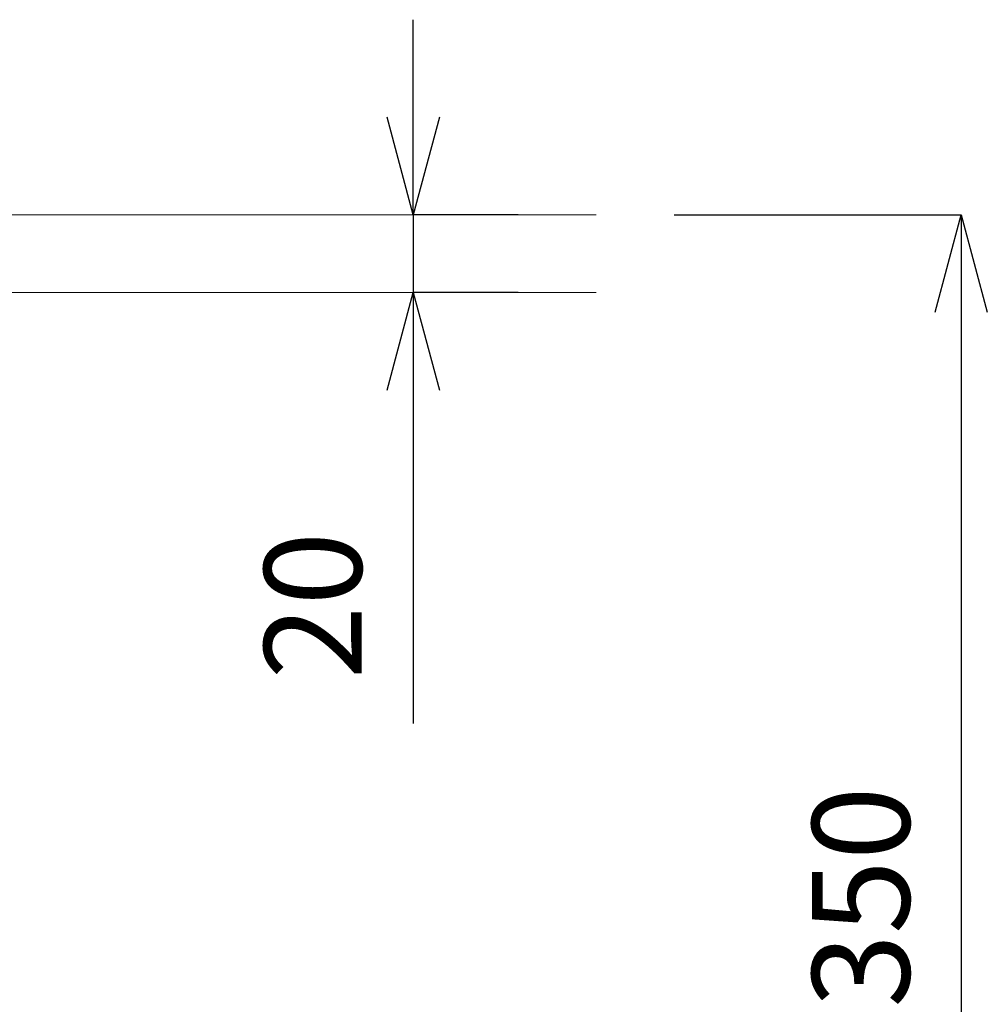
# Model space of a CAD drawing. Units: millimetres. Extents: x 5241 to 10210, y -9245 to -970.
# Drawn here: x 7285 to 7534, y -2732 to -2479 of the extents above; entities that cross this region are included whole.
import ezdxf

# ---------------------------------------------------------------- set-up
doc = ezdxf.new("R2010")
doc.units = ezdxf.units.MM
doc.layers.add('太線', color=7, linetype='Continuous', lineweight=15)
doc.layers.add('寸法線', color=3, linetype='Continuous', lineweight=15)
doc.styles.add('japanese', font='romans.shx', dxfattribs={"bigfont": 'bigfont.shx'})
doc.dimstyles.new('KIHON', dxfattribs={"dimscale": 10, "dimtxt": 2.5, "dimasz": 2.5, "dimexe": 0, "dimexo": 2, "dimgap": 1, "dimtad": 1, "dimdec": 0, "dimdsep": 46, "dimtxsty": 'japanese', "dimblk": 'OPEN30', "dimcen": 2.5, "dimadec": 0, "dimazin": 0, "dimtfac": 1, "dimtdec": 0, "dimtmove": 0, "dimatfit": 0, "dimfxl": 1, "dimarcsym": 0})

# ---------------------------------------------------------------- blocks, each defined once
blk = doc.blocks.new('_Open30')
at = {"color": 0, "linetype": 'ByBlock', "lineweight": -2}
for p, q in [((-1, 0.268), (0, 0)), ((0, 0), (-1, -0.268)), ((0, 0), (-1, 0))]:
    blk.add_line(p, q, dxfattribs=at)
blk = doc.blocks.new('*D10')
at = {"layer": 'Defpoints', "color": 0, "transparency": 16777216}
for p in [(7433.2, -2529.01), (7365.01, -2879.01), (7526.82, -2879.01)]:
    blk.add_point(p, dxfattribs=at)
at = {"layer": '寸法線', "color": 0, "lineweight": -2, "transparency": 16777216}
for p, q in [((7453.2, -2529.01), (7526.82, -2529.01)), ((7526.82, -2554.01), (7526.82, -2854.01)), ((7385.01, -2879.01), (7526.82, -2879.01))]:
    blk.add_line(p, q, dxfattribs=at)
at = {"layer": '寸法線', "color": 0, "lineweight": -2, "transparency": 16777216, "xscale": 25, "yscale": 25, "zscale": 25}
for p, rotation in [((7526.82, -2529.01), 90), ((7526.82, -2879.01), 270)]:
    blk.add_blockref('_Open30', p, dxfattribs=dict(at, rotation=rotation))
at = {"layer": '寸法線', "color": 0, "lineweight": 9, "transparency": 16777216, "insert": (7504.32, -2704.01), "char_height": 25, "attachment_point": 5, "rotation": 90, "style": 'japanese'}
blk.add_mtext('350', dxfattribs=at)
blk = doc.blocks.new('*D13')
at = {"layer": 'Defpoints', "color": 0, "transparency": 16777216}
for p in [(7433.2, -2529.01), (7386.24, -2549.01), (7433.2, -2549.01)]:
    blk.add_point(p, dxfattribs=at)
at = {"layer": '寸法線', "color": 0, "lineweight": -2, "transparency": 16777216}
for p, q in [((7386.24, -2504.01), (7386.24, -2479.01)), ((7413.2, -2529.01), (7386.24, -2529.01)), ((7386.24, -2529.01), (7386.24, -2549.01)), ((7413.2, -2549.01), (7386.24, -2549.01)), ((7386.24, -2574.01), (7386.24, -2659.48))]:
    blk.add_line(p, q, dxfattribs=at)
at = {"layer": '寸法線', "color": 0, "lineweight": -2, "transparency": 16777216, "xscale": 25, "yscale": 25, "zscale": 25}
for p, rotation in [((7386.24, -2529.01), 270), ((7386.24, -2549.01), 90)]:
    blk.add_blockref('_Open30', p, dxfattribs=dict(at, rotation=rotation))
at = {"layer": '寸法線', "color": 0, "lineweight": 9, "transparency": 16777216, "insert": (7363.74, -2629.25), "char_height": 25, "attachment_point": 5, "rotation": 90, "style": 'japanese'}
blk.add_mtext('20', dxfattribs=at)

msp = doc.modelspace()

# ---------------------------------------------------------------- linework, layer by layer
at = {"layer": '太線', "color": 7, "linetype": 'Continuous', "lineweight": 5}
for p, q in [((6633.2, -2529.01), (7433.2, -2529.01)), ((7433.2, -2549.01), (6633.2, -2549.01))]:
    msp.add_line(p, q, dxfattribs=at)

# ---------------------------------------------------------------- dimensions: what is measured, and where the dimension line sits
at = {"layer": '寸法線', "lineweight": 9}
for base, p2, picture, middle in [((7386.24, -2549.01), (7433.2, -2549.01), '*D13', (7363.74, -2629.25)), ((7526.82, -2879.01), (7365.01, -2879.01), '*D10', (7504.32, -2704.01))]:
    dim = msp.add_linear_dim(base=base, p1=(7433.2, -2529.01), p2=p2, angle=90, dimstyle='KIHON', dxfattribs=at)
    dim.commit()
    dim.dimension.update_dxf_attribs({"geometry": picture, "text_midpoint": middle})

doc.saveas('drawing.dxf')
